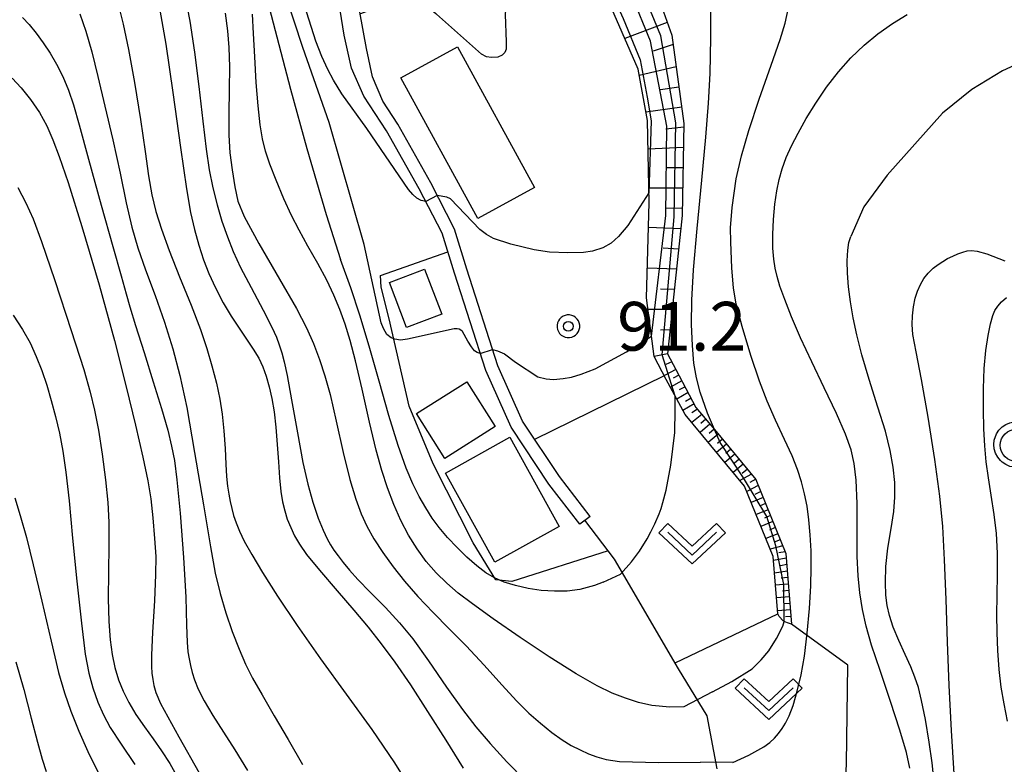
# Model space of a CAD drawing. Extents: x -2000 to 0, y 103500 to 105000.
# Drawn here: x -1368 to -1292, y 104815 to 104872 of the extents above; entities that cross this region are included whole.
import ezdxf
from ezdxf.enums import TextEntityAlignment as Align

# ---------------------------------------------------------------- set-up
doc = ezdxf.new("R2010")
doc.units = 0
doc.header["$MEASUREMENT"] = 0
doc.layers.get('0').update_dxf_attribs({"color": 50, "linetype": 'CONTINUOUS'})
for name, color, linetype in [('2101000', 7, 'CONTINUOUS'), ('2101001', 252, 'CONTINUOUS'), ('2103000', 20, 'CONTINUOUS'), ('3001000', 6, 'CONTINUOUS'), ('6101110', 72, 'CONTINUOUS'), ('6101120', 112, 'CONTINUOUS'), ('6101990', 93, 'CONTINUOUS'), ('6301000', 3, 'CONTINUOUS'), ('6302000', 86, 'CONTINUOUS'), ('6313000', 90, 'CONTINUOUS'), ('6331000', 90, 'CONTINUOUS'), ('7101000', 20, 'CONTINUOUS'), ('7101001', 23, 'CONTINUOUS'), ('7102000', 40, 'CONTINUOUS'), ('7102001', 43, 'CONTINUOUS'), ('7312000', 6, 'CONTINUOUS'), ('CLIP_BOX', 4, 'CONTINUOUS')]:
    doc.layers.add(name, color=color, linetype=linetype)
doc.styles.add('Dm_Anotation', font='romans.shx', dxfattribs={"bigfont": 'pscdm.shx'})
doc.styles.get("Standard").update_dxf_attribs({"font": 'romans.shx', "bigfont": 'pscdm.shx'})

# ---------------------------------------------------------------- blocks, each defined once
blk = doc.blocks.new('633100')
at = {"linetype": 'Continuous', "flags": 128}
blk.add_lwpolyline([(0, -0.5), (0.75, -0.5)], dxfattribs=at)
at = {"linetype": 'Continuous'}
blk.add_circle((0, 0), 0.5, dxfattribs=at)
at = {"layer": 'CLIP_BOX', "flags": 128}
blk.add_lwpolyline([(0.892, -0.277), (0.892, -0.677), (0, -0.677), (-0.136, -0.66), (-0.203, -0.647), (-0.33, -0.594), (-0.444, -0.518), (-0.493, -0.47), (-0.579, -0.364), (-0.644, -0.244), (-0.683, -0.113), (-0.697, 0.023), (-0.683, 0.159), (-0.617, 0.353), (-0.541, 0.467), (-0.444, 0.564), (-0.33, 0.64), (-0.203, 0.693), (-0.069, 0.72), (0.069, 0.72), (0.203, 0.693), (0.387, 0.602), (0.493, 0.516), (0.579, 0.41), (0.644, 0.29), (0.683, 0.159), (0.697, 0.023), (0.697, -0.046), (0.67, -0.18), (0.63, -0.277), (0.892, -0.277)], dxfattribs=at)
blk = doc.blocks.new('631300')
at = {"linetype": 'Continuous', "flags": 128}
blk.add_lwpolyline([(-0.75, 0.35), (0, -0.35), (0.75, 0.35)], dxfattribs=at)
at = {"layer": 'CLIP_BOX', "flags": 128}
blk.add_lwpolyline([(-0.753, 0.626), (-1.031, 0.338), (0, -0.624), (1.031, 0.338), (0.753, 0.626), (0, -0.076), (-0.753, 0.626)], dxfattribs=at)
blk = doc.blocks.new('731200')
at = {"linetype": 'Continuous'}
blk.add_circle((0, 0), 0.15, dxfattribs=at)
at = {"layer": 'CLIP_BOX'}
blk.add_lwpolyline([(0.034, 0.348), (-0.034, 0.348), (-0.102, 0.335), (-0.165, 0.309), (-0.222, 0.271), (-0.271, 0.222), (-0.309, 0.165), (-0.335, 0.102), (-0.348, 0.034), (-0.348, -0.034), (-0.335, -0.102), (-0.309, -0.165), (-0.271, -0.222), (-0.222, -0.271), (-0.165, -0.309), (-0.102, -0.335), (-0.034, -0.348), (0.034, -0.348), (0.102, -0.335), (0.165, -0.309), (0.222, -0.271), (0.271, -0.222), (0.309, -0.165), (0.335, -0.102), (0.348, -0.034), (0.348, 0.034), (0.335, 0.102), (0.309, 0.165), (0.271, 0.222), (0.222, 0.271), (0.165, 0.309), (0.102, 0.335)], close=True, dxfattribs=at)
at = {"linetype": 'Continuous'}
blk.add_attdef('ATT', text='', height=1.5, dxfattribs=at).set_placement((1.5, 0), align=Align.MIDDLE_LEFT)

msp = doc.modelspace()

# ---------------------------------------------------------------- linework, layer by layer
at = {"layer": '2101000'}
for points in [[(-1335.365, 104855.885), (-1337.129, 104859.278), (-1339.65, 104863.752), (-1341.388, 104866.405), (-1342.337, 104868.569), (-1342.909, 104871.108), (-1343.225, 104873.034), (-1343.635, 104874.651), (-1344.088, 104875.948), (-1344.952, 104878.013), (-1345.673, 104881.112), (-1346.333, 104883.539), (-1347.12, 104887.54), (-1348.191, 104890.881), (-1349.168, 104892.927), (-1350.237, 104894.616), (-1350.547, 104895.197), (-1350.788, 104896.073), (-1350.716, 104896.518), (-1350.267, 104896.91), (-1349.762, 104897.124), (-1348.993, 104897.019), (-1347.706, 104896.129), (-1345.96, 104894.95)], [(-1334.409, 104856.177), (-1336.25, 104859.754), (-1338.795, 104864.272), (-1339.944, 104866.026), (-1340.723, 104867.897), (-1341.19, 104870.071), (-1342.5, 104877.23), (-1342.7, 104878.86), (-1343.651, 104878.399), (-1343.978, 104878.24), (-1344.703, 104881.357), (-1345.359, 104883.767), (-1346.15, 104887.79), (-1347.259, 104891.251), (-1348.291, 104893.412), (-1349.372, 104895.12), (-1349.733, 104895.796), (-1349.722, 104896.003), (-1349.655, 104896.075), (-1349.362, 104896.029), (-1348.409, 104895.343), (-1347.698, 104894.92), (-1347.348, 104894.712), (-1345.419, 104892.797)], [(-1324.784, 104833.488), (-1327.149, 104836.578), (-1330.073, 104840.946), (-1332.018, 104845.321), (-1334.423, 104852.801), (-1335.365, 104855.885)], [(-1323.99, 104834.095), (-1326.335, 104837.16), (-1329.195, 104841.43), (-1331.082, 104845.679), (-1333.469, 104853.101), (-1334.409, 104856.177)]]:
    msp.add_lwpolyline(points, dxfattribs=at)
at = {"layer": '2101001'}
msp.add_lwpolyline([(-1323.99, 104834.095), (-1324.784, 104833.488)], dxfattribs=at)
at = {"layer": '2103000'}
msp.add_lwpolyline([(-1314.218, 104814.678), (-1314.972, 104818.763), (-1317.174, 104822.379), (-1322.097, 104830.8), (-1324.387, 104833.792)], dxfattribs=at)
at = {"layer": '3001000'}
for points in [[(-1328.26, 104859.39), (-1332.62, 104857), (-1338.56, 104867.82), (-1334.19, 104870.22)], [(-1339.425, 104852.084), (-1336.723, 104853.109), (-1335.407, 104849.642), (-1338.109, 104848.617)], [(-1333.482, 104844.452), (-1331.299, 104841.015), (-1335.165, 104838.559), (-1337.349, 104841.996)], [(-1335.126, 104837.427), (-1330.155, 104840.18), (-1326.354, 104833.319), (-1331.325, 104830.565)]]:
    msp.add_lwpolyline(points, close=True, dxfattribs=at)
at = {"layer": '6101110'}
for points in [[(-1323.709, 104903.884), (-1322.288, 104902.168), (-1321.845, 104900.27), (-1321.719, 104897.001), (-1322.236, 104893.635), (-1322.705, 104889.376), (-1322.617, 104885.802), (-1321.699, 104882.279), (-1320.636, 104879.385), (-1317.696, 104871.102), (-1316.764, 104864.327), (-1316.91, 104857.24)], [(-1316.91, 104857.24), (-1318.02, 104846.59), (-1317.389, 104845.4), (-1315.84, 104842.48), (-1314.41, 104840.77), (-1311.23, 104836.94), (-1308.92, 104831.24), (-1308.48, 104825.8)]]:
    msp.add_lwpolyline(points, dxfattribs=at)
at = {"layer": '6101120'}
for points in [[(-1319.05, 104846.39), (-1319.642, 104850.913), (-1319.443, 104858.221), (-1319.569, 104864.544), (-1320.297, 104868.485), (-1324.152, 104877.392), (-1326.497, 104883.711), (-1326.739, 104887.667), (-1325.895, 104890.904), (-1324.056, 104895.046), (-1323.475, 104898.177), (-1323.704, 104901.098), (-1324.357, 104902.986)], [(-1308.48, 104825.8), (-1308.79, 104825.9), (-1309.04, 104826.02), (-1309.12, 104826.06), (-1309.43, 104826.39), (-1309.55, 104826.6), (-1309.9, 104831.01), (-1312.1, 104836.42), (-1316.67, 104841.92), (-1318.12, 104844.63), (-1319.05, 104846.39)]]:
    msp.add_lwpolyline(points, dxfattribs=at)
at = {"layer": '6101990'}
for points in [[(-1318.045, 104872.085), (-1321.319, 104870.846)], [(-1317.6, 104870.401), (-1319.132, 104869.868)], [(-1317.361, 104868.667), (-1320.208, 104868.001)], [(-1317.148, 104867.12), (-1318.556, 104866.9)], [(-1316.935, 104865.572), (-1319.687, 104865.184)], [(-1316.77, 104864.021), (-1318.161, 104863.87)], [(-1316.803, 104862.459), (-1319.525, 104862.339)], [(-1316.835, 104860.897), (-1318.166, 104860.898)], [(-1316.867, 104859.334), (-1319.465, 104859.344)], [(-1316.899, 104857.772), (-1318.177, 104857.792)], [(-1317.017, 104856.215), (-1319.495, 104856.327)], [(-1317.179, 104854.661), (-1318.357, 104854.731)], [(-1317.341, 104853.107), (-1319.58, 104853.191)], [(-1317.503, 104851.553), (-1318.563, 104851.572)], [(-1317.665, 104849.999), (-1319.523, 104850.001)], [(-1317.827, 104848.445), (-1318.568, 104848.408)], [(-1318.02, 104846.59), (-1319.05, 104846.39)], [(-1317.701, 104845.989), (-1318.16, 104845.788)], [(-1317.39, 104845.4), (-1318.27, 104844.93)], [(-1316.92, 104844.51), (-1317.8, 104844.04)], [(-1317.15, 104844.95), (-1317.59, 104844.72)], [(-1316.45, 104843.63), (-1317.31, 104843.12)], [(-1316.68, 104844.07), (-1317.12, 104843.84)], [(-1316.22, 104843.19), (-1316.64, 104842.93)], [(-1315.98, 104842.75), (-1316.84, 104842.24)], [(-1315.71, 104842.33), (-1316.15, 104842.07)], [(-1315.39, 104841.94), (-1316.16, 104841.31)], [(-1315.08, 104841.56), (-1315.46, 104841.24)], [(-1314.76, 104841.18), (-1315.52, 104840.54)], [(-1314.44, 104840.8), (-1314.82, 104840.48)], [(-1314.12, 104840.41), (-1314.89, 104839.77)], [(-1313.8, 104840.03), (-1314.18, 104839.71)], [(-1313.48, 104839.64), (-1314.25, 104839.01)], [(-1313.16, 104839.26), (-1313.55, 104838.94)], [(-1312.84, 104838.88), (-1313.61, 104838.24)], [(-1312.52, 104838.49), (-1312.91, 104838.17)], [(-1312.2, 104838.11), (-1312.97, 104837.47)], [(-1311.88, 104837.72), (-1312.27, 104837.4)], [(-1311.56, 104837.34), (-1312.46, 104836.86)], [(-1311.24, 104836.95), (-1311.69, 104836.7)], [(-1311.04, 104836.47), (-1311.93, 104836)], [(-1310.85, 104836.01), (-1311.3, 104835.77)], [(-1310.66, 104835.54), (-1311.59, 104835.17)], [(-1310.29, 104834.61), (-1311.21, 104834.24)], [(-1310.48, 104835.08), (-1310.94, 104834.89)], [(-1310.1, 104834.15), (-1310.56, 104833.96)], [(-1309.91, 104833.69), (-1310.84, 104833.31)], [(-1309.73, 104833.23), (-1310.19, 104833.04)], [(-1309.54, 104832.76), (-1310.46, 104832.39)], [(-1309.35, 104832.3), (-1309.81, 104832.12)], [(-1309.16, 104831.84), (-1310.13, 104831.58)], [(-1308.89, 104830.89), (-1309.88, 104830.7)], [(-1308.98, 104831.38), (-1309.47, 104831.28)], [(-1308.85, 104830.39), (-1309.34, 104830.29)], [(-1308.81, 104829.89), (-1309.8, 104829.73)], [(-1308.77, 104829.39), (-1309.27, 104829.35)], [(-1308.73, 104828.89), (-1309.73, 104828.81)], [(-1308.69, 104828.39), (-1309.19, 104828.35)], [(-1308.65, 104827.9), (-1309.65, 104827.82)], [(-1308.57, 104826.9), (-1309.57, 104826.82)], [(-1308.61, 104827.4), (-1309.11, 104827.36)], [(-1308.53, 104826.4), (-1308.95, 104826.37)]]:
    msp.add_lwpolyline(points, dxfattribs=at)
at = {"layer": '6301000'}
for points in [[(-1322.585, 104831.437), (-1330.005, 104829.096), (-1331.245, 104829.223), (-1332.983, 104832.048), (-1336.059, 104838.131), (-1337.923, 104842.563), (-1339.443, 104849.302), (-1340.075, 104851.735), (-1340.129, 104852.612), (-1334.922, 104854.435)], [(-1328.251, 104840.022), (-1318.27, 104844.93)], [(-1304.67, 104805.78), (-1304.252, 104815.098), (-1304.149, 104822.638), (-1308.48, 104825.8)]]:
    msp.add_lwpolyline(points, dxfattribs=at)
at = {"layer": '6302000'}
msp.add_lwpolyline([(-1317.438, 104822.831), (-1309.55, 104826.6)], dxfattribs=at)
at = {"layer": '7101000'}
for points in [[(-1355.2, 104874.32), (-1354.79, 104872.18), (-1354.42, 104869.81), (-1354.09, 104867.17), (-1353.8, 104864.5), (-1353.54, 104862.33), (-1353.3, 104860.74), (-1353.02, 104859.37), (-1352.69, 104858.05), (-1352.32, 104856.79), (-1351.9, 104855.59), (-1351.45, 104854.46), (-1350.89, 104853.25), (-1350.08, 104851.69), (-1349.15, 104849.95), (-1348.47, 104848.64), (-1348.13, 104847.89), (-1347.92, 104847.3), (-1347.72, 104846.67), (-1347.53, 104845.98), (-1347.3, 104844.94), (-1346.96, 104843.05), (-1346.51, 104840.51), (-1346.09, 104838.24), (-1345.72, 104836.57), (-1345.33, 104835.18), (-1344.91, 104833.96), (-1344.53, 104833.03), (-1344.23, 104832.38), (-1343.96, 104831.9), (-1343.7, 104831.49), (-1343.38, 104831.05), (-1342.99, 104830.55), (-1342.51, 104829.97), (-1341.87, 104829.25), (-1340.92, 104828.27), (-1339.74, 104827.08), (-1338.65, 104825.91), (-1337.64, 104824.68), (-1336.43, 104822.99), (-1335.03, 104820.97), (-1333.8, 104819.23), (-1332.77, 104817.9), (-1331.67, 104816.62), (-1330.39, 104815.22), (-1328.97, 104813.76)], [(-1336.634, 104858.325), (-1336.977, 104858.401), (-1337.319, 104858.572), (-1337.641, 104858.853), (-1337.96, 104859.25), (-1341.161, 104863.941), (-1343.08, 104866.591), (-1343.73, 104867.635), (-1344.176, 104868.476), (-1344.631, 104869.47), (-1345.089, 104870.645), (-1345.977, 104873.391)], [(-1299.37, 104814.74), (-1299.64, 104815.94), (-1300.14, 104817.66), (-1300.87, 104819.86), (-1301.67, 104822.23), (-1302.32, 104824.19), (-1302.73, 104825.64), (-1303.02, 104826.93), (-1303.22, 104828.22), (-1303.35, 104829.53), (-1303.42, 104831.01), (-1303.44, 104832.93), (-1303.44, 104835.09), (-1303.5, 104836.88), (-1303.65, 104838.15), (-1303.9, 104839.22), (-1304.32, 104840.41), (-1305.02, 104842), (-1305.96, 104843.97), (-1306.92, 104845.98), (-1307.78, 104847.83), (-1308.48, 104849.44), (-1309.01, 104850.78), (-1309.38, 104851.79), (-1309.6, 104852.54), (-1309.75, 104853.19), (-1309.85, 104853.88), (-1309.91, 104854.73), (-1309.92, 104855.77), (-1309.87, 104856.94), (-1309.76, 104858.1), (-1309.61, 104859.13), (-1309.43, 104860.01), (-1309.2, 104860.84), (-1308.89, 104861.69), (-1308.49, 104862.59), (-1307.98, 104863.58), (-1307.36, 104864.69), (-1306.62, 104865.89), (-1305.79, 104867.11), (-1304.88, 104868.28), (-1303.91, 104869.36), (-1302.89, 104870.33), (-1301.83, 104871.21), (-1300.72, 104872), (-1299.58, 104872.71)], [(-1368.47, 104867.81), (-1367.78, 104867.07), (-1367.05, 104866.16), (-1366.36, 104865.15), (-1365.79, 104864.14), (-1365.33, 104863.07), (-1364.84, 104861.77), (-1364.15, 104859.78), (-1363.09, 104856.39), (-1361.77, 104851.91), (-1360.58, 104847.62), (-1359.68, 104844.07), (-1358.96, 104841.11), (-1358.4, 104838.66), (-1358.02, 104836.84), (-1357.79, 104835.44), (-1357.63, 104833.99), (-1357.5, 104832.4), (-1357.42, 104831.01), (-1357.43, 104829.63), (-1357.52, 104827.61), (-1357.66, 104825.19), (-1357.75, 104823.42), (-1357.75, 104822.56), (-1357.71, 104822.04), (-1357.65, 104821.56), (-1357.56, 104821.09), (-1357.4, 104820.55), (-1357.04, 104819.7), (-1355.64, 104817.13), (-1354.07, 104814.38)], [(-1319.458, 104858.98), (-1321.081, 104856.481), (-1321.798, 104855.619), (-1322.371, 104855.099), (-1323.013, 104854.739), (-1323.79, 104854.486), (-1324.504, 104854.392), (-1325.705, 104854.355), (-1327.099, 104854.409), (-1328.3, 104854.591), (-1330.087, 104855.03), (-1331.42, 104855.48), (-1331.971, 104855.768), (-1332.473, 104856.164), (-1334.723, 104858.513), (-1335.008, 104858.637), (-1335.749, 104858.781)]]:
    msp.add_lwpolyline(points, dxfattribs=at)
at = {"layer": '7101001'}
for points in [[(-1322.871, 104902.873), (-1322.59, 104900.791), (-1322.492, 104897.381), (-1322.9, 104895.392), (-1324.311, 104890.812), (-1325.151, 104886.253), (-1325.153, 104882.255), (-1324.099, 104878.293), (-1321.44, 104872.401), (-1320.13, 104869.21), (-1319.603, 104866.351), (-1319.277, 104864.527), (-1319.458, 104858.98)], [(-1335.749, 104858.781), (-1336.634, 104858.325)]]:
    msp.add_lwpolyline(points, dxfattribs=at)
at = {"layer": '7102000'}
for points in [[(-1365.87, 104902.08), (-1363.546, 104900.25), (-1361.844, 104898.789), (-1360.104, 104897.12), (-1357.874, 104894.759), (-1356.636, 104893.23), (-1355.684, 104891.883), (-1354.502, 104889.95), (-1353.763, 104888.503), (-1352.921, 104886.567), (-1351.926, 104884.008), (-1351.098, 104881.639), (-1350.439, 104879.557), (-1349.285, 104875.526), (-1347.036, 104866.948), (-1345.789, 104862.395), (-1344.3, 104857.322), (-1343.2, 104853.86)], [(-1326.6, 104885.396), (-1329.518, 104879.069), (-1329.932, 104877.524), (-1330.134, 104876.522), (-1330.332, 104875.152), (-1330.527, 104872.695), (-1330.435, 104870.594), (-1330.453, 104870.039), (-1330.542, 104869.771), (-1330.757, 104869.574), (-1331.097, 104869.413), (-1331.562, 104869.395), (-1331.956, 104869.449), (-1332.35, 104869.646), (-1335.804, 104872.718), (-1335.849, 104872.758), (-1336.432, 104873.223), (-1336.653, 104873.33), (-1336.951, 104873.399), (-1337.371, 104873.452), (-1338.277, 104873.437), (-1341.257, 104872.914), (-1341.651, 104872.756)], [(-1314.42, 104840.78), (-1314.95, 104842.04), (-1315.52, 104843.64), (-1315.8, 104844.75), (-1315.99, 104845.89), (-1316.11, 104847.23), (-1316.17, 104848.85), (-1316.15, 104850.73), (-1316.03, 104853.07), (-1315.75, 104856.24), (-1315.39, 104859.95), (-1315.07, 104863.27), (-1314.87, 104865.88), (-1314.75, 104868.16), (-1314.7, 104870.9), (-1314.71, 104875.18)], [(-1332.437, 104846.626), (-1332.676, 104846.708), (-1332.875, 104846.841), (-1333.117, 104847.131), (-1333.383, 104847.578), (-1333.807, 104848.304), (-1333.927, 104848.407), (-1334.067, 104848.503), (-1334.218, 104848.533), (-1334.435, 104848.521), (-1338.03, 104847.716), (-1338.586, 104847.644), (-1339.019, 104847.716), (-1339.308, 104847.84), (-1339.617, 104848.097), (-1339.886, 104848.541), (-1340.071, 104848.994), (-1341.361, 104855.02), (-1344.079, 104864.392), (-1346.084, 104870.149), (-1347.421, 104874.227)], [(-1360.31, 104873.49), (-1359.92, 104871.96), (-1359.5, 104870.01), (-1359.05, 104867.48), (-1358.6, 104864.63), (-1358.23, 104862.15), (-1357.96, 104860.28), (-1357.71, 104858.82), (-1357.4, 104857.55), (-1356.97, 104856.18), (-1356.38, 104854.55), (-1355.59, 104852.53), (-1354.7, 104850.34), (-1353.97, 104848.47), (-1353.48, 104847.02), (-1353.09, 104845.68), (-1352.74, 104844.34), (-1352.48, 104843.11), (-1352.3, 104841.96), (-1352.18, 104840.68), (-1352.08, 104839.31), (-1352.02, 104838.1), (-1351.96, 104837.15), (-1351.89, 104836.41), (-1351.8, 104835.81), (-1351.69, 104835.25), (-1351.56, 104834.7), (-1351.42, 104834.16), (-1351.23, 104833.61), (-1350.98, 104832.97), (-1350.6, 104832.18), (-1350.03, 104831.16), (-1349.2, 104829.78), (-1348.04, 104827.96), (-1346.53, 104825.7), (-1344.73, 104823.14), (-1342.75, 104820.43), (-1340.78, 104817.69), (-1339.05, 104815.15), (-1337.78, 104813.11)], [(-1312.99, 104815.17), (-1311.78, 104815.74), (-1310.61, 104816.36), (-1310.15, 104816.71), (-1309.8, 104817.04), (-1309.49, 104817.39), (-1309.2, 104817.77), (-1308.94, 104818.2), (-1308.67, 104818.74), (-1308.37, 104819.55), (-1308.04, 104820.64), (-1307.74, 104821.9), (-1307.49, 104823.35), (-1307.28, 104825.1), (-1307.11, 104827.02), (-1307, 104828.75), (-1306.96, 104830.17), (-1306.98, 104831.45), (-1307.04, 104832.68), (-1307.15, 104833.82), (-1307.29, 104834.87), (-1307.48, 104835.84), (-1307.72, 104836.76), (-1308.02, 104837.7), (-1308.44, 104838.74), (-1309.02, 104840.02), (-1309.72, 104841.5), (-1310.37, 104842.96), (-1310.96, 104844.5), (-1311.61, 104846.48), (-1312.28, 104848.71), (-1312.74, 104850.43), (-1312.96, 104851.67), (-1313.08, 104853.19), (-1313.16, 104855.21), (-1313.19, 104856.29), (-1313.05, 104857.85), (-1312.74, 104860.07), (-1312.34, 104861.84), (-1311.78, 104863.77), (-1310.98, 104866.18), (-1310.06, 104868.79), (-1309.37, 104870.78), (-1308.97, 104872.04), (-1308.71, 104873.21)], [(-1367.67, 104872.48), (-1367.16, 104871.93), (-1366.62, 104871.27), (-1366.08, 104870.53), (-1365.55, 104869.73), (-1365.05, 104868.89), (-1364.57, 104867.93), (-1364.12, 104866.87), (-1363.74, 104865.75), (-1363.31, 104864.21), (-1362.59, 104861.56), (-1361.61, 104858.04), (-1360.72, 104854.85), (-1360.08, 104852.61), (-1359.69, 104851.22), (-1359.4, 104850.22), (-1358.96, 104848.78), (-1358.31, 104846.71), (-1357.6, 104844.45), (-1356.96, 104842.38), (-1356.49, 104840.73), (-1356.19, 104839.5), (-1355.98, 104838.39), (-1355.78, 104836.9), (-1355.54, 104834.33), (-1355.28, 104830.92), (-1355.11, 104827.87), (-1355.04, 104825.73), (-1355, 104824.42), (-1354.94, 104823.68), (-1354.85, 104823.15), (-1354.75, 104822.62), (-1354.62, 104822.08), (-1354.43, 104821.51), (-1354.14, 104820.8), (-1353.68, 104819.9), (-1353.02, 104818.78), (-1352.2, 104817.49), (-1351.33, 104816.13), (-1350.34, 104814.55)], [(-1363.26, 104872.74), (-1362.8, 104871.42), (-1362.34, 104869.82), (-1361.87, 104867.94), (-1361.32, 104865.65), (-1360.72, 104863.07), (-1360.16, 104860.5), (-1359.69, 104858.2), (-1359.26, 104856.33), (-1358.8, 104854.75), (-1358.19, 104853.05), (-1357.46, 104851.09), (-1356.74, 104849.04), (-1356.1, 104846.99), (-1355.55, 104844.92), (-1355.03, 104842.48), (-1354.42, 104839.02), (-1353.75, 104834.97), (-1353.21, 104831.75), (-1352.83, 104829.73), (-1352.46, 104828.17), (-1352.01, 104826.67), (-1351.52, 104825.23), (-1351, 104823.88), (-1350.5, 104822.73), (-1349.96, 104821.65), (-1349.23, 104820.37), (-1348.29, 104818.76), (-1347.23, 104816.92), (-1346.13, 104815.01)], [(-1357.1, 104873.03), (-1356.64, 104870.42), (-1356.09, 104866.69), (-1355.51, 104862.48), (-1355.06, 104859.29), (-1354.74, 104857.47), (-1354.44, 104856.17), (-1354.11, 104854.96), (-1353.74, 104853.84), (-1353.32, 104852.77), (-1352.82, 104851.67), (-1352.23, 104850.53), (-1351.61, 104849.49), (-1351, 104848.57), (-1350.43, 104847.73), (-1349.91, 104846.96), (-1349.49, 104846.26), (-1349.18, 104845.59), (-1348.91, 104844.87), (-1348.68, 104844.06), (-1348.48, 104843.16), (-1348.31, 104842.14), (-1348.17, 104840.96), (-1348.07, 104839.63), (-1347.97, 104838.29), (-1347.88, 104837.05), (-1347.78, 104836.02), (-1347.65, 104835.21), (-1347.49, 104834.52), (-1347.29, 104833.87), (-1347.03, 104833.24), (-1346.73, 104832.6), (-1346.36, 104831.96), (-1345.8, 104831.17), (-1344.81, 104829.95), (-1343.46, 104828.38), (-1342.16, 104826.88), (-1341.07, 104825.58), (-1340.06, 104824.3), (-1339.01, 104822.87), (-1337.82, 104821.13), (-1336.49, 104819.08), (-1335.09, 104816.87), (-1333.75, 104814.74)], [(-1352.08, 104872.79), (-1351.89, 104871.43), (-1351.79, 104870.15), (-1351.75, 104868.68), (-1351.76, 104866.93), (-1351.8, 104865.06), (-1351.78, 104863.42), (-1351.7, 104862.07), (-1351.54, 104860.75), (-1351.34, 104859.45), (-1351.09, 104858.35), (-1350.6, 104857.15), (-1349.47, 104855.09), (-1347.89, 104852.35), (-1346.59, 104850.08), (-1345.82, 104848.6), (-1345.28, 104847.39), (-1344.8, 104846.16), (-1344.39, 104844.91), (-1343.99, 104843.46), (-1343.52, 104841.43), (-1342.98, 104839.01), (-1342.47, 104836.92), (-1342.02, 104835.41), (-1341.61, 104834.29), (-1341.18, 104833.35), (-1340.62, 104832.38), (-1339.93, 104831.31), (-1339.15, 104830.22), (-1338.27, 104829.11), (-1337.24, 104827.94), (-1336.07, 104826.7), (-1334.83, 104825.44), (-1333.53, 104824.13), (-1332.14, 104822.66), (-1330.77, 104821.13), (-1329.62, 104819.87), (-1328.69, 104818.95), (-1327.81, 104818.18), (-1326.93, 104817.48), (-1326.13, 104816.91), (-1325.43, 104816.48), (-1324.76, 104816.13), (-1324.11, 104815.83), (-1323.46, 104815.59), (-1322.74, 104815.4), (-1321.72, 104815.25), (-1318.71, 104815.17), (-1315.48, 104815.19)], [(-1316.78, 104819.45), (-1317.85, 104819.43), (-1319.23, 104819.55), (-1320.25, 104819.78), (-1321.27, 104820.1), (-1322.29, 104820.49), (-1323.44, 104821.06), (-1325.05, 104821.98), (-1327.13, 104823.28), (-1329.38, 104824.77), (-1331.45, 104826.22), (-1333.04, 104827.37), (-1334.13, 104828.2), (-1335.01, 104828.95), (-1335.82, 104829.75), (-1336.59, 104830.63), (-1337.29, 104831.59), (-1337.95, 104832.64), (-1338.54, 104833.79), (-1339.09, 104835.02), (-1339.58, 104836.3), (-1340.02, 104837.63), (-1340.45, 104839.19), (-1340.96, 104841.34), (-1341.52, 104843.88), (-1342.03, 104846.06), (-1342.45, 104847.63), (-1342.84, 104848.88), (-1343.25, 104850.01), (-1343.7, 104851.11), (-1344.25, 104852.27), (-1344.94, 104853.55), (-1345.7, 104854.89), (-1346.38, 104856.11), (-1346.96, 104857.24), (-1347.55, 104858.53), (-1348.15, 104859.95), (-1348.63, 104861.19), (-1348.96, 104862.19), (-1349.19, 104863.13), (-1349.37, 104864.21), (-1349.53, 104865.67), (-1349.69, 104867.48), (-1349.8, 104869.43), (-1349.88, 104871.25), (-1349.96, 104872.73)], [(-1278.507, 104870.192), (-1281.028, 104870.393), (-1284.253, 104870.36), (-1287.61, 104870.079), (-1289.953, 104869.419), (-1292.24, 104868.373), (-1294.615, 104866.938), (-1296.866, 104865.105), (-1301.128, 104860.346), (-1302.923, 104857.903), (-1303.92, 104855.63)], [(-1368.04, 104859.39), (-1367.41, 104858.22), (-1366.85, 104856.99), (-1366.2, 104855.25), (-1365.18, 104852.24), (-1363.92, 104848.4), (-1362.96, 104845.4), (-1362.45, 104843.64), (-1362.12, 104842.26), (-1361.82, 104840.73), (-1361.53, 104838.89), (-1361.27, 104836.9), (-1361.09, 104835.17), (-1361.02, 104833.65), (-1361.02, 104831.88), (-1361.06, 104829.79), (-1361.07, 104827.77), (-1361.02, 104826.02), (-1360.93, 104824.61), (-1360.78, 104823.47), (-1360.56, 104822.47), (-1360.28, 104821.53), (-1359.93, 104820.64), (-1359.49, 104819.77), (-1358.94, 104818.86), (-1358.29, 104817.9), (-1357.62, 104816.98), (-1356.98, 104816.07), (-1356.34, 104815.09), (-1355.58, 104813.76)], [(-1297.53, 104813.88), (-1297.65, 104815.13), (-1297.88, 104816.72), (-1298.18, 104818.48), (-1298.47, 104819.93), (-1298.72, 104820.93), (-1298.99, 104821.72), (-1299.3, 104822.51), (-1299.73, 104823.46), (-1300.22, 104824.54), (-1300.65, 104825.57), (-1300.94, 104826.47), (-1301.13, 104827.25), (-1301.22, 104828.03), (-1301.26, 104829), (-1301.22, 104830.23), (-1301.06, 104831.66), (-1300.81, 104833.15), (-1300.61, 104834.46), (-1300.52, 104835.58), (-1300.53, 104836.69), (-1300.65, 104837.89), (-1300.88, 104839.17), (-1301.26, 104840.64), (-1301.83, 104842.5), (-1302.51, 104844.63), (-1303.08, 104846.53), (-1303.47, 104848.05), (-1303.75, 104849.37), (-1303.95, 104850.6), (-1304.1, 104851.75), (-1304.18, 104852.81), (-1304.2, 104853.76), (-1304.16, 104854.56), (-1304.07, 104855.17), (-1303.92, 104855.63)], [(-1295.97, 104814.28), (-1296.18, 104817.62), (-1296.35, 104821.08), (-1296.48, 104824.44), (-1296.59, 104827.71), (-1296.7, 104830.74), (-1296.84, 104833.31), (-1297.08, 104835.66), (-1297.46, 104838.48), (-1297.97, 104841.72), (-1298.48, 104844.62), (-1298.89, 104846.75), (-1299.14, 104848.09), (-1299.21, 104848.86), (-1299.18, 104849.51), (-1299.1, 104850.22), (-1298.97, 104850.87), (-1298.8, 104851.43), (-1298.57, 104851.94), (-1298.29, 104852.4), (-1297.96, 104852.81), (-1297.58, 104853.18), (-1297.2, 104853.48), (-1296.84, 104853.71), (-1296.47, 104853.92), (-1296.08, 104854.11), (-1295.69, 104854.28), (-1295.3, 104854.42), (-1294.96, 104854.51), (-1294.62, 104854.54), (-1294.19, 104854.49), (-1293.44, 104854.28), (-1292.07, 104853.76)], [(-1322.97, 104829.03), (-1323.65, 104828.77), (-1324.78, 104828.48), (-1325.76, 104828.35), (-1326.73, 104828.33), (-1327.74, 104828.4), (-1328.76, 104828.55), (-1329.73, 104828.77), (-1330.59, 104829.04), (-1331.34, 104829.36), (-1332.01, 104829.76), (-1332.7, 104830.28), (-1333.46, 104830.95), (-1334.22, 104831.7), (-1334.95, 104832.47), (-1335.59, 104833.23), (-1336.13, 104833.96), (-1336.64, 104834.75), (-1337.15, 104835.62), (-1337.64, 104836.59), (-1338.15, 104837.8), (-1338.76, 104839.54), (-1339.47, 104841.85), (-1340.23, 104844.49), (-1340.99, 104847.18), (-1341.71, 104849.57), (-1342.4, 104851.68), (-1343.2, 104853.86)], [(-1291.87, 104818.34), (-1292.13, 104819.67), (-1292.35, 104820.95), (-1292.51, 104822.31), (-1292.6, 104823.77), (-1292.66, 104825.17), (-1292.68, 104826.52), (-1292.66, 104828.02), (-1292.62, 104829.66), (-1292.63, 104831.26), (-1292.72, 104832.77), (-1292.89, 104834.25), (-1293.12, 104835.72), (-1293.33, 104837.06), (-1293.5, 104838.29), (-1293.61, 104839.51), (-1293.69, 104840.82), (-1293.72, 104842.32), (-1293.71, 104843.94), (-1293.65, 104845.48), (-1293.52, 104846.85), (-1293.36, 104848), (-1293.17, 104848.91), (-1293, 104849.54), (-1292.83, 104849.94), (-1292.61, 104850.26), (-1292.32, 104850.59), (-1291.94, 104850.94)], [(-1368.38, 104849.56), (-1367.66, 104848.47), (-1367.09, 104847.44), (-1366.61, 104846.4), (-1366.18, 104845.31), (-1365.8, 104844.18), (-1365.45, 104843.01), (-1365.12, 104841.78), (-1364.83, 104840.49), (-1364.57, 104839.12), (-1364.34, 104837.49), (-1364.09, 104835.28), (-1363.82, 104832.42), (-1363.49, 104829.12), (-1363.14, 104825.89), (-1362.84, 104823.5), (-1362.57, 104822.04), (-1362.25, 104820.9), (-1361.86, 104819.81), (-1361.44, 104818.84), (-1360.91, 104817.86), (-1360.08, 104816.57), (-1359.02, 104815)], [(-1331.485, 104846.932), (-1331.115, 104846.833), (-1330.57, 104846.607), (-1329.738, 104845.96), (-1328.002, 104844.83), (-1327.364, 104844.666), (-1326.81, 104844.635), (-1326.049, 104844.707), (-1325.422, 104844.81), (-1324.683, 104845.026), (-1323.593, 104845.436), (-1321.18, 104846.745), (-1319.254, 104847.946)], [(-1322.97, 104829.03), (-1321.644, 104829.66), (-1320.79, 104830.594), (-1320.174, 104831.428), (-1319.604, 104832.373), (-1319.313, 104832.894), (-1318.996, 104833.534), (-1318.677, 104834.288), (-1318.526, 104834.706), (-1318.384, 104835.15), (-1318.137, 104836.103), (-1317.78, 104838.044), (-1317.456, 104840.559), (-1317.43, 104842.274), (-1317.436, 104843.351)], [(-1368.27, 104835.52), (-1367.84, 104834.15), (-1367.37, 104832.48), (-1366.84, 104830.37), (-1366.18, 104827.57), (-1365.47, 104824.49), (-1364.89, 104822.08), (-1364.44, 104820.51), (-1363.95, 104819.11), (-1363.34, 104817.58), (-1362.64, 104816), (-1361.85, 104814.39)], [(-1314.57, 104820.61), (-1313.08, 104821.4), (-1311.52, 104822.38), (-1310.81, 104823.05), (-1310.24, 104823.76), (-1309.65, 104824.69), (-1309.15, 104825.66), (-1309.04, 104826.02)], [(-1368.19, 104822.91), (-1367.57, 104820.79), (-1366.99, 104818.57), (-1366.52, 104816.73), (-1366.16, 104815.41), (-1365.84, 104814.47)], [(-1314.57, 104820.61), (-1316.78, 104819.45)], [(-1312.99, 104815.17), (-1315.48, 104815.19)]]:
    msp.add_lwpolyline(points, dxfattribs=at)
at = {"layer": '7102001'}
for points in [[(-1319.254, 104847.946), (-1318.169, 104857.226), (-1318.082, 104864.118), (-1319.334, 104870.658), (-1322.153, 104877.556), (-1323.682, 104885.362), (-1323.386, 104889.215), (-1322.189, 104893.942)], [(-1317.436, 104843.351), (-1318.439, 104846.517), (-1317.519, 104857.147), (-1317.395, 104864.376), (-1318.543, 104871.055), (-1321.415, 104878.031), (-1321.699, 104882.279)], [(-1332.437, 104846.626), (-1331.485, 104846.932)], [(-1309.04, 104826.02), (-1309.07, 104828.86), (-1309.69, 104831.83), (-1310.39, 104834.09), (-1312.18, 104837.07), (-1313.97, 104839.79), (-1314.42, 104840.78)]]:
    msp.add_lwpolyline(points, dxfattribs=at)

# ---------------------------------------------------------------- block references
at = {"layer": '6313000', "xscale": 2.5, "yscale": 2.5, "zscale": 2.5}
for p in [(-1316.13, 104831.994), (-1310.242, 104820.035)]:
    msp.add_blockref('631300', p, dxfattribs=at)
at = {"layer": '6331000', "xscale": 2.5, "yscale": 2.5, "zscale": 2.5}
msp.add_blockref('633100', (-1291.169, 104839.561), dxfattribs=at)
at = {"layer": '7312000', "xscale": 2.5, "yscale": 2.5, "zscale": 2.5}
msp.add_blockref('731200', (-1325.654, 104848.719, 91.17), dxfattribs=at)

# ---------------------------------------------------------------- texts
at = {"layer": '7312000', "style": 'Dm_Anotation'}
msp.add_text('91.2', height=3.75, dxfattribs=at).set_placement((-1321.904, 104846.844, 91.17))

doc.saveas('drawing.dxf')
